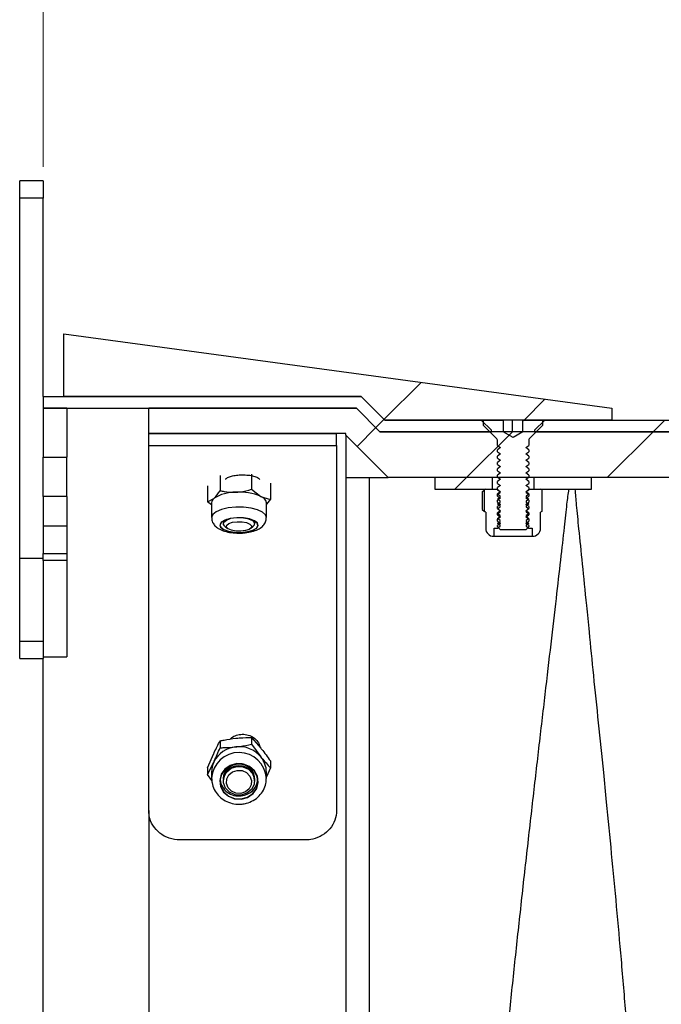
# Model space of a CAD drawing. Units: millimetres. Extents: x 8 to 201, y 4 to 288.
# Drawn here: x 107 to 127, y 207 to 239 of the extents above; entities that cross this region are included whole.
import ezdxf

# ---------------------------------------------------------------- set-up
doc = ezdxf.new("R2010")
doc.units = ezdxf.units.MM
doc.styles.add('SLDTEXTSTYLE1', font='TXT', dxfattribs={"width": 0.75})
doc.dimstyles.new('SLDDIMSTYLE0', dxfattribs={"dimtxt": 2.116667, "dimasz": 2.64, "dimexe": 0, "dimexo": 0.0625, "dimgap": 0.529167, "dimtad": 1, "dimlfac": 4, "dimrnd": 1e-09, "dimzin": 12, "dimdsep": 46, "dimtxsty": 'SLDTEXTSTYLE1', "dimsah": 1, "dimcen": 0.09, "dimadec": 0, "dimazin": 3, "dimtfac": 1, "dimtofl": 0, "dimtmove": 0, "dimatfit": 3, "dimfxl": 0, "dimfrac": 2, "dimtolj": 1, "dimtzin": 12, "dimarcsym": 0})

# ---------------------------------------------------------------- blocks, each defined once
blk = doc.blocks.new('_D_2')
at = {"color": 7, "linetype": 'Continuous', "lineweight": 0}
for p, q in [((107.399, 234.107), (107.399, 243.076)), ((182.399, 227.399), (182.399, 243.076)), ((107.399, 242.076), (182.399, 242.076))]:
    blk.add_line(p, q, dxfattribs=at)
at = {"color": 7, "linetype": 'Continuous', "lineweight": 18}
for points in [[(107.399, 242.076), (110.039, 241.668), (110.039, 242.484)], [(182.399, 242.076), (179.759, 242.484), (179.759, 241.668)]]:
    blk.add_solid(points, dxfattribs=at)
at = {"color": 7, "linetype": 'Continuous', "lineweight": 18, "insert": (141.672, 244.805), "char_height": 2.1167, "attachment_point": 1, "style": 'SLDTEXTSTYLE1'}
blk.add_mtext('300', dxfattribs=at)

msp = doc.modelspace()

# ---------------------------------------------------------------- hatches: boundary and pattern name
at = {"linetype": 'Continuous', "lineweight": 18}
h = msp.add_hatch(dxfattribs=at)
h.set_pattern_fill('ANSI34', angle=3e-322, style=0)
h.paths.add_polyline_path([(118.3045, 226.0244), (125.5545, 226.0244), (125.5545, 226.3994), (108.0545, 228.7744), (108.0545, 226.7744), (117.5545, 226.7744)], flags=0)
h = msp.add_hatch(dxfattribs=at)
h.set_pattern_fill('ANSI34', angle=3e-322, style=0)
h.paths.add_polyline_path([(118.3045, 226.0244), (117.5545, 226.7744), (107.3992, 226.7744), (107.3992, 226.3994), (117.3992, 226.3994), (118.1492, 225.6494), (121.7117, 225.6494), (121.7117, 225.7042), (121.3847, 226.0244)], flags=0)
h = msp.add_hatch(dxfattribs=at)
h.set_pattern_fill('ANSI34', style=0)
h.paths.add_polyline_path([(108.1492, 224.8369), (108.1492, 226.3994), (107.3992, 226.3994), (107.3992, 224.8369)], flags=0)
h = msp.add_hatch(dxfattribs=at)
h.set_pattern_fill('ANSI34', angle=3e-322, style=0)
edge = h.paths.add_edge_path(flags=0)
edge.add_line((110.7664, 191.0244), (117.3992, 191.0244))
edge.add_line((117.3992, 191.0244), (118.1361, 191.7614))
edge.add_line((118.1361, 191.7614), (120.9864, 191.7614))
edge.add_spline(control_points=[(120.9864, 191.7614), (121.7478, 191.7614), (122.5125, 191.8328), (123.2607, 191.9738), (124.6117, 192.2283), (125.9374, 192.7196), (127.1279, 193.407)], knot_values=[0, 0, 0, 0, 0.0091366, 0.0091366, 0.0091366, 0.0257987, 0.0257987, 0.0257987, 0.0257987], weights=[1, 1, 1, 1, 1, 1, 1], degree=3, periodic=0)
edge.add_line((127.1279, 193.407), (178.4808, 223.0556))
edge.add_spline(control_points=[(178.4808, 223.0556), (178.5856, 223.1162), (178.6825, 223.1932), (178.7651, 223.2818), (178.8588, 223.3824), (178.9365, 223.5005), (178.9917, 223.6264), (179.0468, 223.7523), (179.081, 223.8895), (179.0914, 224.0266), (179.1018, 224.1637), (179.0886, 224.3045), (179.0531, 224.4372)], knot_values=[0, 0, 0, 0, 0.0014533, 0.0014533, 0.0014533, 0.0031084, 0.0031084, 0.0031084, 0.0047634, 0.0047634, 0.0047634, 0.0064185, 0.0064185, 0.0064185, 0.0064185], weights=[1, 1, 1, 1, 1, 1, 1, 1, 1, 1, 1, 1, 1], degree=3, periodic=0)
edge.add_line((179.0531, 224.4372), (178.9687, 224.7521))
edge.add_spline(control_points=[(178.9687, 224.7521), (178.9374, 224.869), (178.888, 224.9826), (178.8238, 225.0852), (178.7509, 225.2018), (178.6569, 225.3074), (178.5496, 225.3933), (178.4422, 225.4792), (178.3186, 225.5477), (178.1888, 225.5932), (178.0591, 225.6387), (177.9197, 225.6625), (177.7823, 225.6625)], knot_values=[0, 0, 0, 0, 0.0014533, 0.0014533, 0.0014533, 0.0031084, 0.0031084, 0.0031084, 0.0047634, 0.0047634, 0.0047634, 0.0064185, 0.0064185, 0.0064185, 0.0064185], weights=[1, 1, 1, 1, 1, 1, 1, 1, 1, 1, 1, 1, 1], degree=3, periodic=0)
edge.add_line((177.7823, 225.6625), (124.3307, 225.6625))
edge.add_spline(control_points=[(124.3307, 225.6625), (124.3168, 225.6624), (124.3028, 225.6624), (124.2889, 225.6624), (124.2749, 225.6624), (124.261, 225.6624), (124.2471, 225.6624), (124.234, 225.6624), (124.2209, 225.6624), (124.2079, 225.6625)], knot_values=[0, 0, 0, 0, 0.0001673, 0.0001673, 0.0001673, 0.0003345, 0.0003345, 0.0003345, 0.0004913, 0.0004913, 0.0004913, 0.0004913], weights=[1, 1, 1, 1, 1, 1, 1, 1, 1, 1], degree=3, periodic=0)
edge.add_line((124.2079, 225.6625), (118.1361, 225.6625))
edge.add_line((118.1361, 225.6625), (117.3992, 226.3994))
edge.add_line((117.3992, 226.3994), (110.7664, 226.3994))
edge.add_line((110.7664, 226.3994), (110.7664, 225.5888))
edge.add_line((110.7664, 225.5888), (117.0634, 225.5888))
edge.add_line((117.0634, 225.5888), (117.0634, 225.5364))
edge.add_line((117.0634, 225.5364), (118.4112, 224.1885))
edge.add_line((118.4112, 224.1885), (177.5938, 224.1885))
edge.add_line((177.5938, 224.1885), (177.6119, 224.1208))
edge.add_spline(control_points=[(177.6119, 224.1208), (177.6332, 224.0411), (177.6411, 223.9567), (177.6349, 223.8744), (177.6287, 223.7922), (177.6082, 223.7098), (177.5751, 223.6343), (177.542, 223.5587), (177.4954, 223.4879), (177.4391, 223.4275), (177.3896, 223.3744), (177.3314, 223.3281), (177.2685, 223.2918)], knot_values=[0, 0, 0, 0, 0.0009898, 0.0009898, 0.0009898, 0.0019797, 0.0019797, 0.0019797, 0.0029695, 0.0029695, 0.0029695, 0.0038387, 0.0038387, 0.0038387, 0.0038387], weights=[1, 1, 1, 1, 1, 1, 1, 1, 1, 1, 1, 1, 1], degree=3, periodic=0)
edge.add_spline(control_points=[(177.2685, 223.2918), (177.0557, 223.1689), (176.843, 223.0461), (176.6302, 222.9232), (175.3511, 222.1848), (174.0719, 221.4463), (172.7928, 220.7078), (170.2346, 219.2308), (167.6764, 217.7538), (165.1181, 216.2768), (162.5599, 214.7998), (160.0017, 213.3228), (157.4435, 211.8458), (151.8483, 208.6154), (146.2531, 205.385), (140.6579, 202.1546), (136.0128, 199.4728), (131.3677, 196.7909), (126.7226, 194.1091)], knot_values=[0.0014826, 0.0014826, 0.0014826, 0.0014826, 0.004431, 0.004431, 0.004431, 0.0221549, 0.0221549, 0.0221549, 0.0576027, 0.0576027, 0.0576027, 0.0930506, 0.0930506, 0.0930506, 0.1705798, 0.1705798, 0.1705798, 0.2349442, 0.2349442, 0.2349442, 0.2349442], weights=[1, 1, 1, 1, 1, 1, 1, 1, 1, 1, 1, 1, 1, 1, 1, 1, 1, 1, 1], degree=3, periodic=0)
edge.add_spline(control_points=[(126.7226, 194.1091), (126.7171, 194.1059), (126.7116, 194.1028), (126.7062, 194.0996), (126.6842, 194.087), (126.6623, 194.0745), (126.6403, 194.062), (126.5523, 194.0122), (126.4636, 193.9635), (126.3743, 193.916), (126.0166, 193.7257), (125.6483, 193.5542), (125.2725, 193.4028), (124.0815, 192.9231), (122.7912, 192.6424), (121.5085, 192.584), (121.3346, 192.5761), (121.1605, 192.5721), (120.9864, 192.5721)], knot_values=[0, 0, 0, 0, 0.0000759, 0.0000759, 0.0000759, 0.0003793, 0.0003793, 0.0003793, 0.0015932, 0.0015932, 0.0015932, 0.0064616, 0.0064616, 0.0064616, 0.0220918, 0.0220918, 0.0220918, 0.0241811, 0.0241811, 0.0241811, 0.0241811], weights=[1, 1, 1, 1, 1, 1, 1, 1, 1, 1, 1, 1, 1, 1, 1, 1, 1, 1, 1], degree=3, periodic=0)
edge.add_line((120.9864, 192.5721), (117.8004, 192.5721))
edge.add_line((117.8004, 192.5721), (117.0634, 191.8351))
edge.add_line((117.0634, 191.8351), (115.4339, 191.8351))
edge.add_line((115.4339, 191.8351), (115.4339, 191.786))
edge.add_line((115.4339, 191.786), (112.486, 191.786))
edge.add_line((112.486, 191.786), (112.486, 191.8351))
edge.add_line((112.486, 191.8351), (110.7664, 191.8351))
edge.add_line((110.7664, 191.8351), (110.7664, 191.0244))
h = msp.add_hatch(dxfattribs=at)
h.set_pattern_fill('ANSI31', style=0)
edge = h.paths.add_edge_path(flags=0)
edge.add_line((122.7146, 226.0244), (122.7146, 225.6494))
edge.add_line((122.7146, 225.6494), (122.7142, 225.6494))
edge.add_line((122.7142, 225.6494), (122.3992, 225.4676))
edge.add_line((122.3992, 225.4676), (122.0842, 225.6494))
edge.add_line((122.0842, 225.6494), (122.0838, 225.6494))
edge.add_line((122.0838, 225.6494), (122.0838, 226.0244))
edge.add_line((122.0838, 226.0244), (121.4579, 226.0244))
edge.add_line((121.4579, 226.0244), (121.4579, 225.8457))
edge.add_line((121.4579, 225.8457), (121.8845, 225.4191))
edge.add_arc((121.8492, 225.3837), 0.05, 0, 45, ccw=False)
edge.add_line((121.8992, 225.3837), (121.8992, 225.2102))
edge.add_line((121.8992, 225.2102), (121.9967, 225.1419))
edge.add_line((121.9967, 225.1419), (121.8992, 225.0737))
edge.add_line((121.8992, 225.0737), (121.8992, 225.0089))
edge.add_line((121.8992, 225.0089), (121.9967, 224.9406))
edge.add_line((121.9967, 224.9406), (121.8992, 224.8723))
edge.add_line((121.8992, 224.8723), (121.8992, 224.8075))
edge.add_line((121.8992, 224.8075), (121.9967, 224.7392))
edge.add_line((121.9967, 224.7392), (121.8992, 224.671))
edge.add_line((121.8992, 224.671), (121.8992, 224.6062))
edge.add_line((121.8992, 224.6062), (121.9967, 224.5379))
edge.add_line((121.9967, 224.5379), (121.8992, 224.4696))
edge.add_line((121.8992, 224.4696), (121.8992, 224.4048))
edge.add_line((121.8992, 224.4048), (121.9967, 224.3365))
edge.add_line((121.9967, 224.3365), (121.8992, 224.2683))
edge.add_line((121.8992, 224.2683), (121.8992, 224.2035))
edge.add_line((121.8992, 224.2035), (121.9967, 224.1352))
edge.add_line((121.9967, 224.1352), (121.8992, 224.0669))
edge.add_line((121.8992, 224.0669), (121.8992, 224.0021))
edge.add_line((121.8992, 224.0021), (121.9967, 223.9339))
edge.add_line((121.9967, 223.9339), (121.8992, 223.8656))
edge.add_line((121.8992, 223.8656), (121.8992, 223.8008))
edge.add_line((121.8992, 223.8008), (121.9967, 223.7325))
edge.add_line((121.9967, 223.7325), (121.8992, 223.6642))
edge.add_line((121.8992, 223.6642), (121.8992, 223.5994))
edge.add_line((121.8992, 223.5994), (121.9967, 223.5312))
edge.add_line((121.9967, 223.5312), (121.8992, 223.4629))
edge.add_line((121.8992, 223.4629), (121.8992, 223.3981))
edge.add_line((121.8992, 223.3981), (121.9967, 223.3298))
edge.add_line((121.9967, 223.3298), (121.8992, 223.2615))
edge.add_line((121.8992, 223.2615), (121.8992, 223.1967))
edge.add_line((121.8992, 223.1967), (121.9967, 223.1285))
edge.add_line((121.9967, 223.1285), (121.8992, 223.0602))
edge.add_line((121.8992, 223.0602), (121.8992, 222.9954))
edge.add_line((121.8992, 222.9954), (121.9967, 222.9271))
edge.add_line((121.9967, 222.9271), (121.8992, 222.8589))
edge.add_line((121.8992, 222.8589), (121.8992, 222.794))
edge.add_line((121.8992, 222.794), (121.9967, 222.7258))
edge.add_line((121.9967, 222.7258), (121.8992, 222.6575))
edge.add_line((121.8992, 222.6575), (121.8992, 222.6219))
edge.add_line((121.8992, 222.6219), (121.9967, 222.5244))
edge.add_line((121.9967, 222.5244), (122.8017, 222.5244))
edge.add_line((122.8017, 222.5244), (122.8992, 222.6219))
edge.add_line((122.8992, 222.6219), (122.8992, 222.6575))
edge.add_line((122.8992, 222.6575), (122.8017, 222.7258))
edge.add_line((122.8017, 222.7258), (122.8992, 222.794))
edge.add_line((122.8992, 222.794), (122.8992, 222.8589))
edge.add_line((122.8992, 222.8589), (122.8017, 222.9271))
edge.add_line((122.8017, 222.9271), (122.8992, 222.9954))
edge.add_line((122.8992, 222.9954), (122.8992, 223.0602))
edge.add_line((122.8992, 223.0602), (122.8017, 223.1285))
edge.add_line((122.8017, 223.1285), (122.8992, 223.1967))
edge.add_line((122.8992, 223.1967), (122.8992, 223.2615))
edge.add_line((122.8992, 223.2615), (122.8017, 223.3298))
edge.add_line((122.8017, 223.3298), (122.8992, 223.3981))
edge.add_line((122.8992, 223.3981), (122.8992, 223.4629))
edge.add_line((122.8992, 223.4629), (122.8017, 223.5312))
edge.add_line((122.8017, 223.5312), (122.8992, 223.5994))
edge.add_line((122.8992, 223.5994), (122.8992, 223.6642))
edge.add_line((122.8992, 223.6642), (122.8017, 223.7325))
edge.add_line((122.8017, 223.7325), (122.8992, 223.8008))
edge.add_line((122.8992, 223.8008), (122.8992, 223.8656))
edge.add_line((122.8992, 223.8656), (122.8017, 223.9339))
edge.add_line((122.8017, 223.9339), (122.8992, 224.0021))
edge.add_line((122.8992, 224.0021), (122.8992, 224.0669))
edge.add_line((122.8992, 224.0669), (122.8017, 224.1352))
edge.add_line((122.8017, 224.1352), (122.8992, 224.2035))
edge.add_line((122.8992, 224.2035), (122.8992, 224.2683))
edge.add_line((122.8992, 224.2683), (122.8017, 224.3365))
edge.add_line((122.8017, 224.3365), (122.8992, 224.4048))
edge.add_line((122.8992, 224.4048), (122.8992, 224.4696))
edge.add_line((122.8992, 224.4696), (122.8017, 224.5379))
edge.add_line((122.8017, 224.5379), (122.8992, 224.6062))
edge.add_line((122.8992, 224.6062), (122.8992, 224.671))
edge.add_line((122.8992, 224.671), (122.8017, 224.7392))
edge.add_line((122.8017, 224.7392), (122.8992, 224.8075))
edge.add_line((122.8992, 224.8075), (122.8992, 224.8723))
edge.add_line((122.8992, 224.8723), (122.8017, 224.9406))
edge.add_line((122.8017, 224.9406), (122.8992, 225.0089))
edge.add_line((122.8992, 225.0089), (122.8992, 225.0737))
edge.add_line((122.8992, 225.0737), (122.8017, 225.1419))
edge.add_line((122.8017, 225.1419), (122.8992, 225.2102))
edge.add_line((122.8992, 225.2102), (122.8992, 225.3837))
edge.add_arc((122.9492, 225.3837), 0.05, 135, 180, ccw=False)
edge.add_line((122.9138, 225.4191), (123.3404, 225.8457))
edge.add_line((123.3404, 225.8457), (123.3404, 226.0244))
edge.add_line((123.3404, 226.0244), (122.7146, 226.0244))
h = msp.add_hatch(dxfattribs=at)
h.set_pattern_fill('ANSI34', angle=3e-322, style=0)
h.paths.add_polyline_path([(123.4137, 226.0244), (123.0867, 225.7042), (123.0867, 225.6494), (140.4617, 225.6494), (140.4617, 225.7042), (140.1347, 226.0244)], flags=0)
h = msp.add_hatch(dxfattribs=at)
h.set_pattern_fill('ANSI34', angle=3e-322, style=0)
h.paths.add_polyline_path([(110.7664, 225.5888), (110.7664, 225.2138), (116.7664, 225.2138), (116.7664, 225.5888)], flags=0)
h = msp.add_hatch(dxfattribs=at)
h.set_pattern_fill('ANSI31', style=0)
h.paths.add_polyline_path([(119.8992, 223.8135), (121.7367, 223.8135), (121.7367, 224.1885), (119.8992, 224.1885)], flags=0)
h = msp.add_hatch(dxfattribs=at)
h.set_pattern_fill('ANSI31', style=0)
h.paths.add_polyline_path([(124.8992, 224.1885), (123.0617, 224.1885), (123.0617, 223.8135), (124.8992, 223.8135)], flags=0)
h = msp.add_hatch(dxfattribs=at)
h.set_pattern_fill('ANSI31', style=0)
edge = h.paths.add_edge_path(flags=0)
edge.add_line((121.8992, 222.5718), (121.9867, 222.6331))
edge.add_line((121.9867, 222.6331), (121.9867, 222.665))
edge.add_line((121.9867, 222.665), (121.8992, 222.7262))
edge.add_line((121.8992, 222.7262), (121.9867, 222.7875))
edge.add_line((121.9867, 222.7875), (121.9867, 222.8194))
edge.add_line((121.9867, 222.8194), (121.8992, 222.8807))
edge.add_line((121.8992, 222.8807), (121.9867, 222.9419))
edge.add_line((121.9867, 222.9419), (121.9867, 222.9738))
edge.add_line((121.9867, 222.9738), (121.8992, 223.0351))
edge.add_line((121.8992, 223.0351), (121.9867, 223.0963))
edge.add_line((121.9867, 223.0963), (121.9867, 223.1282))
edge.add_line((121.9867, 223.1282), (121.8992, 223.1895))
edge.add_line((121.8992, 223.1895), (121.9867, 223.2508))
edge.add_line((121.9867, 223.2508), (121.9867, 223.2826))
edge.add_line((121.9867, 223.2826), (121.8992, 223.3439))
edge.add_line((121.8992, 223.3439), (121.9867, 223.4052))
edge.add_line((121.9867, 223.4052), (121.9867, 223.437))
edge.add_line((121.9867, 223.437), (121.8992, 223.4983))
edge.add_line((121.8992, 223.4983), (121.9867, 223.5596))
edge.add_line((121.9867, 223.5596), (121.9867, 223.5915))
edge.add_line((121.9867, 223.5915), (121.8992, 223.6527))
edge.add_line((121.8992, 223.6527), (121.9867, 223.714))
edge.add_line((121.9867, 223.714), (121.9867, 223.7459))
edge.add_line((121.9867, 223.7459), (121.8992, 223.8071))
edge.add_line((121.8992, 223.8071), (121.8992, 223.8135))
edge.add_line((121.8992, 223.8135), (121.5242, 223.8135))
edge.add_line((121.5242, 223.8135), (121.4866, 223.7918))
edge.add_line((121.4866, 223.7918), (121.4866, 223.1102))
edge.add_line((121.4866, 223.1102), (121.5242, 223.0885))
edge.add_line((121.5242, 223.0885), (121.5242, 222.5718))
edge.add_arc((121.7825, 222.5718), 0.2583, 180, 270)
edge.add_line((121.7825, 222.3135), (121.792, 222.3135))
edge.add_line((121.792, 222.3135), (121.792, 222.5718))
edge.add_line((121.792, 222.5718), (121.8992, 222.5718))
h = msp.add_hatch(dxfattribs=at)
h.set_pattern_fill('ANSI31', style=0)
edge = h.paths.add_edge_path(flags=0)
edge.add_line((122.8992, 222.7262), (122.8117, 222.665))
edge.add_line((122.8117, 222.665), (122.8117, 222.6331))
edge.add_line((122.8117, 222.6331), (122.8992, 222.5718))
edge.add_line((122.8992, 222.5718), (123.0063, 222.5718))
edge.add_line((123.0063, 222.5718), (123.0063, 222.3135))
edge.add_line((123.0063, 222.3135), (123.0158, 222.3135))
edge.add_arc((123.0158, 222.5718), 0.2583, 270, 360)
edge.add_line((123.2742, 222.5718), (123.2742, 223.0885))
edge.add_line((123.2742, 223.0885), (123.3118, 223.1102))
edge.add_line((123.3118, 223.1102), (123.3118, 223.7918))
edge.add_line((123.3118, 223.7918), (123.2742, 223.8135))
edge.add_line((123.2742, 223.8135), (122.8992, 223.8135))
edge.add_line((122.8992, 223.8135), (122.8992, 223.8071))
edge.add_line((122.8992, 223.8071), (122.8117, 223.7459))
edge.add_line((122.8117, 223.7459), (122.8117, 223.714))
edge.add_line((122.8117, 223.714), (122.8992, 223.6527))
edge.add_line((122.8992, 223.6527), (122.8117, 223.5915))
edge.add_line((122.8117, 223.5915), (122.8117, 223.5596))
edge.add_line((122.8117, 223.5596), (122.8992, 223.4983))
edge.add_line((122.8992, 223.4983), (122.8117, 223.437))
edge.add_line((122.8117, 223.437), (122.8117, 223.4052))
edge.add_line((122.8117, 223.4052), (122.8992, 223.3439))
edge.add_line((122.8992, 223.3439), (122.8117, 223.2826))
edge.add_line((122.8117, 223.2826), (122.8117, 223.2508))
edge.add_line((122.8117, 223.2508), (122.8992, 223.1895))
edge.add_line((122.8992, 223.1895), (122.8117, 223.1282))
edge.add_line((122.8117, 223.1282), (122.8117, 223.0963))
edge.add_line((122.8117, 223.0963), (122.8992, 223.0351))
edge.add_line((122.8992, 223.0351), (122.8117, 222.9738))
edge.add_line((122.8117, 222.9738), (122.8117, 222.9419))
edge.add_line((122.8117, 222.9419), (122.8992, 222.8807))
edge.add_line((122.8992, 222.8807), (122.8117, 222.8194))
edge.add_line((122.8117, 222.8194), (122.8117, 222.7875))
edge.add_line((122.8117, 222.7875), (122.8992, 222.7262))
h = msp.add_hatch(dxfattribs=at)
h.set_pattern_fill('ANSI34', style=0)
h.paths.add_polyline_path([(107.3992, 223.5869), (107.3992, 222.6494), (108.1492, 222.6494), (108.1492, 223.5869)], flags=0)

# ---------------------------------------------------------------- linework, layer by layer
at = {"color": 7, "linetype": 'Continuous', "lineweight": 25}
for p, q in [((107.3992, 233.6563), (106.6492, 233.6563)), ((106.6492, 233.1071), (106.6492, 233.6563)), ((107.3992, 233.6563), (107.3992, 233.1071)), ((107.3992, 233.1071), (106.6492, 233.1071)), ((106.6492, 221.6166), (106.6492, 233.1071)), ((107.3992, 226.7744), (107.3992, 233.1071)), ((108.0545, 228.7744), (125.5545, 226.3994)), ((108.0545, 226.7744), (108.0545, 228.7744)), ((107.3992, 226.7744), (107.3992, 226.3994)), ((107.3992, 226.7744), (117.5545, 226.7744)), ((117.5545, 226.7744), (108.0545, 226.7744)), ((118.3045, 226.0244), (117.5545, 226.7744)), ((107.3992, 226.3994), (107.3992, 224.8369)), ((108.1492, 226.3994), (107.3992, 226.3994)), ((107.3992, 226.3994), (117.3992, 226.3994)), ((108.1492, 226.3994), (108.1492, 224.8369)), ((110.7664, 225.5888), (110.7664, 226.3994)), ((117.3992, 226.3994), (110.7664, 226.3994)), ((118.1361, 225.6625), (117.3992, 226.3994)), ((117.3992, 226.3994), (118.1492, 225.6494)), ((125.5545, 226.3994), (125.5545, 226.0244)), ((125.5545, 226.0244), (118.3045, 226.0244)), ((118.3045, 226.0244), (121.3847, 226.0244)), ((121.3847, 226.0244), (121.7117, 225.7042)), ((121.4579, 225.8457), (121.4579, 226.0244)), ((121.4579, 226.0244), (122.0838, 226.0244)), ((122.0838, 226.0244), (122.0838, 225.6494)), ((122.3807, 225.6625), (122.3807, 226.0206)), ((122.7045, 225.6625), (122.7045, 226.0233)), ((122.7146, 226.0244), (123.3404, 226.0244)), ((122.7146, 225.6494), (122.7146, 226.0244)), ((123.0867, 225.7042), (123.4137, 226.0244)), ((123.3404, 226.0244), (123.3404, 225.8457)), ((123.4137, 226.0244), (140.1347, 226.0244)), ((110.7664, 225.5888), (116.7664, 225.5888)), ((110.7664, 225.2138), (110.7664, 225.5888)), ((117.0634, 225.5888), (110.7664, 225.5888)), ((116.7664, 225.2138), (116.7664, 225.5888)), ((117.0634, 225.5364), (117.0634, 225.5888)), ((118.1361, 225.6625), (124.2079, 225.6625)), ((118.1492, 225.6494), (121.7117, 225.6494)), ((121.8845, 225.4191), (121.4579, 225.8457)), ((121.7117, 225.6494), (121.7117, 225.7042)), ((122.0842, 225.6494), (122.0838, 225.6494)), ((122.3992, 225.4676), (122.0842, 225.6494)), ((122.7142, 225.6494), (122.3992, 225.4676)), ((122.7146, 225.6494), (122.7142, 225.6494)), ((123.3404, 225.8457), (122.9138, 225.4191)), ((123.0867, 225.7042), (123.0867, 225.6494)), ((123.0867, 225.6494), (140.4617, 225.6494)), ((124.3307, 225.6625), (177.7823, 225.6625)), ((117.0634, 225.5364), (118.4112, 224.1885)), ((117.0634, 225.5364), (117.0634, 224.1885)), ((121.8992, 225.2102), (121.8992, 225.3837)), ((122.8992, 225.3837), (122.8992, 225.2102)), ((110.7664, 213.5642), (110.7664, 225.2138)), ((110.7664, 225.2138), (116.7664, 225.2138)), ((116.7664, 225.2138), (116.7664, 213.5642)), ((121.8992, 225.2102), (121.9967, 225.1419)), ((121.9967, 225.1419), (121.8992, 225.0737)), ((121.8992, 225.0089), (121.8992, 225.0737)), ((121.8992, 225.0089), (121.9967, 224.9406)), ((121.9967, 224.9406), (121.8992, 224.8723)), ((122.8017, 225.1419), (122.8992, 225.2102)), ((122.8992, 225.0737), (122.8017, 225.1419)), ((122.8017, 224.9406), (122.8992, 225.0089)), ((122.8992, 224.8723), (122.8017, 224.9406)), ((122.8992, 225.0737), (122.8992, 225.0089)), ((107.3992, 224.8369), (108.1492, 224.8369)), ((107.3992, 223.5869), (107.3992, 224.8369)), ((108.1492, 223.5869), (108.1492, 224.8369)), ((121.8992, 224.8075), (121.8992, 224.8723)), ((121.8992, 224.8075), (121.9967, 224.7392)), ((121.9967, 224.7392), (121.8992, 224.671)), ((121.8992, 224.6062), (121.8992, 224.671)), ((122.8017, 224.7392), (122.8992, 224.8075)), ((122.8992, 224.671), (122.8017, 224.7392)), ((122.8992, 224.8723), (122.8992, 224.8075)), ((122.8992, 224.671), (122.8992, 224.6062)), ((121.8992, 224.6062), (121.9967, 224.5379)), ((121.9967, 224.5379), (121.8992, 224.4696)), ((121.8992, 224.4048), (121.8992, 224.4696)), ((121.8992, 224.4048), (121.9967, 224.3365)), ((121.9967, 224.3365), (121.8992, 224.2683)), ((122.8017, 224.5379), (122.8992, 224.6062)), ((122.8992, 224.4696), (122.8017, 224.5379)), ((122.8017, 224.3365), (122.8992, 224.4048)), ((122.8992, 224.2683), (122.8017, 224.3365)), ((122.8992, 224.4696), (122.8992, 224.4048)), ((113.0461, 224.2587), (113.0461, 223.7689)), ((114.0496, 224.2974), (114.0496, 223.8137)), ((114.6527, 224.0137), (114.6527, 223.5035)), ((117.0634, 224.1885), (117.0634, 191.8351)), ((117.8004, 224.1885), (117.8004, 192.5721)), ((177.5938, 224.1885), (118.4112, 224.1885)), ((119.8992, 224.1885), (119.8992, 223.8135)), ((121.7367, 224.1885), (119.8992, 224.1885)), ((121.7367, 223.8135), (121.7367, 224.1885)), ((121.8992, 224.2035), (121.8992, 224.2683)), ((121.8992, 224.2035), (121.9967, 224.1352)), ((121.9967, 224.1352), (121.8992, 224.0669)), ((121.8992, 224.0021), (121.8992, 224.0669)), ((121.8992, 224.0021), (121.9967, 223.9339)), ((122.8017, 224.1352), (122.8992, 224.2035)), ((122.8992, 224.0669), (122.8017, 224.1352)), ((122.8017, 223.9339), (122.8992, 224.0021)), ((122.8992, 224.2683), (122.8992, 224.2035)), ((122.8992, 224.0669), (122.8992, 224.0021)), ((123.0617, 224.1885), (123.0617, 223.8135)), ((124.8992, 224.1885), (123.0617, 224.1885)), ((124.8992, 223.8135), (124.8992, 224.1885)), ((112.6456, 223.925), (112.6456, 223.4139)), ((114.0496, 223.8137), (114.3512, 223.5864)), ((119.8992, 223.8135), (121.7367, 223.8135)), ((121.4167, 223.7353), (121.4866, 223.7918)), ((121.4167, 223.7353), (121.4167, 223.1666)), ((121.5242, 223.8135), (121.4866, 223.7918)), ((121.4866, 223.1102), (121.4866, 223.7918)), ((121.5242, 223.8135), (121.8992, 223.8135)), ((121.9967, 223.9339), (121.8992, 223.8656)), ((121.8992, 223.8008), (121.8992, 223.8656)), ((121.8992, 223.8135), (121.8992, 223.8071)), ((121.8992, 223.8071), (121.9867, 223.7459)), ((121.8992, 223.8008), (121.9967, 223.7325)), ((121.9967, 223.7325), (121.8992, 223.6642)), ((121.8992, 223.6527), (121.9867, 223.714)), ((121.9867, 223.714), (121.9867, 223.7459)), ((122.8992, 223.8656), (122.8017, 223.9339)), ((122.8017, 223.7325), (122.8992, 223.8008)), ((122.8992, 223.6642), (122.8017, 223.7325)), ((122.8117, 223.7459), (122.8992, 223.8071)), ((122.8117, 223.7459), (122.8117, 223.714)), ((122.8117, 223.714), (122.8992, 223.6527)), ((122.8992, 223.8656), (122.8992, 223.8008)), ((122.8992, 223.8071), (122.8992, 223.8135)), ((122.8992, 223.8135), (123.2742, 223.8135)), ((123.0617, 223.8135), (124.8992, 223.8135)), ((123.3118, 223.7918), (123.2742, 223.8135)), ((123.3118, 223.7918), (123.3118, 223.1102)), ((108.1492, 223.5869), (107.3992, 223.5869)), ((107.3992, 223.5869), (107.3992, 222.6494)), ((108.1492, 223.5869), (108.1492, 222.6494)), ((112.6456, 223.4139), (112.8458, 223.5192)), ((112.7742, 223.3148), (112.6456, 223.4139)), ((112.7742, 223.3865), (112.7742, 222.9092)), ((114.6527, 223.5035), (114.5242, 223.3431)), ((114.5242, 222.9092), (114.5242, 223.3865)), ((121.8992, 223.5994), (121.8992, 223.6642)), ((121.9867, 223.5915), (121.8992, 223.6527)), ((121.8992, 223.5994), (121.9967, 223.5312)), ((121.8992, 223.4983), (121.9867, 223.5596)), ((121.9967, 223.5312), (121.8992, 223.4629)), ((121.9498, 223.4983), (121.8992, 223.4983)), ((121.9867, 223.437), (121.8992, 223.4983)), ((121.8992, 223.3981), (121.8992, 223.4629)), ((121.8992, 223.3439), (121.9867, 223.4052)), ((121.8992, 223.3981), (121.9967, 223.3298)), ((121.9867, 223.5596), (121.9867, 223.5915)), ((121.9867, 223.4052), (121.9867, 223.437)), ((122.8017, 223.5312), (122.8992, 223.5994)), ((122.8992, 223.4629), (122.8017, 223.5312)), ((122.8017, 223.3298), (122.8992, 223.3981)), ((122.8992, 223.6527), (122.8117, 223.5915)), ((122.8117, 223.5915), (122.8117, 223.5596)), ((122.8117, 223.5596), (122.8992, 223.4983)), ((122.8992, 223.4983), (122.8117, 223.437)), ((122.8117, 223.437), (122.8117, 223.4052)), ((122.8117, 223.4052), (122.8992, 223.3439)), ((122.8992, 223.4983), (122.8486, 223.4983)), ((122.8992, 223.6642), (122.8992, 223.5994)), ((122.8992, 223.4629), (122.8992, 223.3981)), ((121.4167, 223.1666), (121.4866, 223.1102)), ((121.5242, 223.0885), (121.4866, 223.1102)), ((121.5242, 223.0885), (121.5242, 222.5718)), ((121.9867, 223.2826), (121.8992, 223.3439)), ((121.9766, 223.3439), (121.8992, 223.3439)), ((121.9967, 223.3298), (121.8992, 223.2615)), ((121.8992, 223.1967), (121.8992, 223.2615)), ((121.8992, 223.1895), (121.9867, 223.2508)), ((121.8992, 223.1967), (121.9967, 223.1285)), ((121.9867, 223.1282), (121.8992, 223.1895)), ((121.9095, 223.1895), (121.8992, 223.1895)), ((121.9967, 223.1285), (121.8992, 223.0602)), ((121.8992, 223.0351), (121.9867, 223.0963)), ((121.8992, 222.9954), (121.8992, 223.0602)), ((121.9867, 223.2508), (121.9867, 223.2826)), ((121.9963, 223.1282), (121.9867, 223.1282)), ((121.9867, 223.0963), (121.9867, 223.1282)), ((122.8992, 223.2615), (122.8017, 223.3298)), ((122.8017, 223.1285), (122.8992, 223.1967)), ((122.8992, 223.0602), (122.8017, 223.1285)), ((122.8117, 223.1282), (122.802, 223.1282)), ((122.8992, 223.3439), (122.8117, 223.2826)), ((122.8117, 223.2826), (122.8117, 223.2508)), ((122.8117, 223.2508), (122.8992, 223.1895)), ((122.8992, 223.1895), (122.8117, 223.1282)), ((122.8117, 223.1282), (122.8117, 223.0963)), ((122.8117, 223.0963), (122.8992, 223.0351)), ((122.8992, 223.3439), (122.8218, 223.3439)), ((122.8992, 223.1895), (122.8888, 223.1895)), ((122.8992, 223.2615), (122.8992, 223.1967)), ((122.8992, 223.0602), (122.8992, 222.9954)), ((123.3118, 223.1102), (123.2742, 223.0885)), ((123.2742, 222.5718), (123.2742, 223.0885)), ((113.1282, 222.7898), (113.1618, 222.7706)), ((113.1771, 222.7909), (113.1628, 222.8096)), ((113.2626, 222.8496), (113.246, 222.841)), ((114.0523, 222.841), (114.0357, 222.8496)), ((114.1365, 222.7706), (114.1701, 222.7898)), ((121.9867, 222.9738), (121.8992, 223.0351)), ((121.8992, 222.9954), (121.9967, 222.9271)), ((121.8992, 222.8807), (121.9867, 222.9419)), ((121.9967, 222.9271), (121.8992, 222.8589)), ((121.9867, 222.8194), (121.8992, 222.8807)), ((121.9303, 222.8807), (121.8992, 222.8807)), ((121.8992, 222.794), (121.8992, 222.8589)), ((121.8992, 222.794), (121.9967, 222.7258)), ((121.8992, 222.7262), (121.9867, 222.7875)), ((121.9867, 222.9419), (121.9867, 222.9738)), ((121.9867, 222.7875), (121.9867, 222.8194)), ((122.8017, 222.9271), (122.8992, 222.9954)), ((122.8992, 222.8589), (122.8017, 222.9271)), ((122.8017, 222.7258), (122.8992, 222.794)), ((122.8992, 223.0351), (122.8117, 222.9738)), ((122.8117, 222.9738), (122.8117, 222.9419)), ((122.8117, 222.9419), (122.8992, 222.8807)), ((122.8992, 222.8807), (122.8117, 222.8194)), ((122.8117, 222.8194), (122.8117, 222.7875)), ((122.8117, 222.7875), (122.8992, 222.7262)), ((122.8992, 222.8807), (122.868, 222.8807)), ((122.8992, 222.8589), (122.8992, 222.794)), ((107.3992, 222.6494), (108.1492, 222.6494)), ((107.3992, 222.6494), (107.3992, 221.7671)), ((108.1492, 222.6494), (108.1492, 221.7671)), ((113.1492, 222.7278), (113.1492, 222.7179)), ((113.1941, 222.6387), (113.2828, 222.5641)), ((114.0155, 222.5641), (114.1043, 222.6387)), ((114.1492, 222.7179), (114.1492, 222.7278)), ((121.792, 222.3135), (121.792, 222.5718)), ((121.792, 222.5718), (121.8992, 222.5718)), ((121.996, 222.7262), (121.8992, 222.7262)), ((121.9867, 222.665), (121.8992, 222.7262)), ((121.9967, 222.7258), (121.8992, 222.6575)), ((121.8992, 222.6219), (121.8992, 222.6575)), ((121.8992, 222.5718), (121.9867, 222.6331)), ((121.8992, 222.6219), (121.9967, 222.5244)), ((121.9493, 222.5718), (121.8992, 222.5718)), ((121.9867, 222.6331), (121.9867, 222.665)), ((122.8017, 222.5244), (121.9967, 222.5244)), ((122.8992, 222.6575), (122.8017, 222.7258)), ((122.8017, 222.5244), (122.8992, 222.6219)), ((122.8992, 222.7262), (122.8023, 222.7262)), ((122.8992, 222.7262), (122.8117, 222.665)), ((122.8117, 222.665), (122.8117, 222.6331)), ((122.8117, 222.6331), (122.8992, 222.5718)), ((122.8992, 222.5718), (122.8491, 222.5718)), ((122.8992, 222.6575), (122.8992, 222.6219)), ((122.8992, 222.5718), (123.0063, 222.5718)), ((123.0063, 222.5718), (123.0063, 222.3135)), ((121.7825, 222.3135), (121.792, 222.3135)), ((121.792, 222.3135), (123.0063, 222.3135)), ((123.0063, 222.3135), (123.0158, 222.3135)), ((106.6492, 221.6166), (107.3992, 221.6166)), ((106.6492, 218.965), (106.6492, 221.6166)), ((107.3992, 221.7671), (108.1492, 221.7671)), ((107.3992, 221.5373), (107.3992, 221.7671)), ((108.1492, 221.5373), (107.3992, 221.5373)), ((107.3992, 221.5373), (107.3992, 220.8334)), ((108.1492, 221.7671), (108.1492, 221.5373)), ((108.1492, 221.5373), (108.1492, 218.4689)), ((107.3992, 220.8334), (107.3992, 218.965)), ((106.6492, 218.965), (107.3992, 218.965)), ((106.6492, 218.4158), (106.6492, 218.965)), ((107.3992, 218.965), (107.3992, 218.4158)), ((106.6492, 218.4158), (107.3992, 218.4158)), ((107.3992, 218.4689), (108.1492, 218.4689)), ((107.3992, 208.7119), (107.3992, 218.4158)), ((114.0496, 215.8949), (114.3512, 215.5503)), ((114.0496, 215.8949), (114.0496, 215.6772)), ((113.0461, 215.7868), (113.0461, 215.5692)), ((114.0496, 215.6772), (114.3512, 215.2729)), ((112.6456, 214.9298), (112.8458, 215.3882)), ((112.6456, 214.7122), (112.8458, 215.1108)), ((112.6456, 214.9298), (112.6456, 214.7122)), ((114.6527, 214.9283), (114.5242, 214.634)), ((114.6527, 215.1459), (114.6527, 214.9283)), ((112.7845, 214.525), (112.6456, 214.7122)), ((112.7742, 214.7903), (112.7742, 214.5926)), ((112.7742, 214.5926), (112.7744, 214.5725)), ((113.1492, 214.585), (113.1492, 214.5698)), ((114.1492, 214.5698), (114.1492, 214.585)), ((114.5242, 214.5926), (114.5242, 214.7903)), ((113.1492, 214.5175), (113.1492, 214.5134)), ((114.1492, 214.5134), (114.1492, 214.5175)), ((110.7664, 213.5642), (110.7664, 191.8351)), ((115.7664, 212.6235), (111.7664, 212.6235)), ((107.3992, 191.0244), (107.3992, 208.7119))]:
    msp.add_line(p, q, dxfattribs=at)
at = {"color": 8, "linetype": 'Continuous', "lineweight": 25, "flags": 128}
msp.add_lwpolyline([(114.5242, 222.9107), (114.495, 222.9949), (114.3977, 223.0826), (114.2397, 223.1563), (114.0338, 223.2099), (113.7968, 223.2392), (113.5479, 223.2418), (113.3071, 223.2174), (113.0941, 223.168), (112.926, 223.0977), (112.8165, 223.0121), (112.7745, 222.9181), (112.7742, 222.91)], dxfattribs=at)
at = {"color": 7, "linetype": 'Continuous', "lineweight": 25, "flags": 128}
for points in [[(113.7206, 222.4361), (113.9257, 222.4596), (114.0976, 222.5085), (114.2153, 222.5769), (114.2648, 222.6567), (114.24, 222.7381), (114.1439, 222.8113), (113.9882, 222.8676), (113.7916, 222.9001), (113.5778, 222.9049), (113.3726, 222.8814), (113.2008, 222.8325), (113.083, 222.764), (113.0336, 222.6843), (113.0583, 222.6029), (113.1544, 222.5296), (113.3101, 222.4734), (113.5068, 222.4409), (113.7206, 222.4361)], [(113.7195, 222.4397), (113.9215, 222.4628), (114.0907, 222.511), (114.2066, 222.5784), (114.2553, 222.6569), (114.2309, 222.7371), (114.1363, 222.8092), (113.983, 222.8646), (113.7894, 222.8965), (113.5789, 222.9013), (113.3769, 222.8781), (113.2077, 222.83), (113.0918, 222.7626), (113.0431, 222.6841), (113.0675, 222.6039), (113.162, 222.5318), (113.3154, 222.4764), (113.509, 222.4444), (113.7195, 222.4397)], [(113.1941, 222.6387), (113.1539, 222.6917), (113.1654, 222.7663), (113.2505, 222.8334), (113.3721, 222.8772)], [(113.5941, 222.7804), (113.7508, 222.7769), (113.8921, 222.7507), (113.9964, 222.7057), (114.0479, 222.649), (114.0386, 222.589), (113.9701, 222.5349), (113.8527, 222.495), (113.7043, 222.4753), (113.5475, 222.4788), (113.4062, 222.5051), (113.3019, 222.55), (113.2505, 222.6068), (113.2597, 222.6668), (113.3283, 222.7208), (113.4457, 222.7608), (113.5941, 222.7804)], [(113.9262, 222.8772), (113.951, 222.8705), (114.0806, 222.8147), (114.1445, 222.7441), (114.133, 222.6696), (114.1043, 222.6387)], [(114.1355, 222.8096), (114.133, 222.8056), (114.1212, 222.7909)], [(113.7206, 213.9279), (113.9257, 213.9845), (114.0976, 214.1027), (114.2153, 214.2679), (114.2648, 214.4604), (114.24, 214.657), (114.1439, 214.8338), (113.9882, 214.9697), (113.7916, 215.0481), (113.5778, 215.0596), (113.3726, 215.003), (113.2008, 214.8849), (113.083, 214.7196), (113.0336, 214.5271), (113.0583, 214.3305), (113.1544, 214.1537), (113.3101, 214.0179), (113.5068, 213.9394), (113.7206, 213.9279)], [(113.7195, 213.9366), (113.9215, 213.9924), (114.0907, 214.1087), (114.2066, 214.2714), (114.2553, 214.461), (114.2309, 214.6545), (114.1363, 214.8286), (113.983, 214.9623), (113.7894, 215.0395), (113.5789, 215.0509), (113.3769, 214.9951), (113.2077, 214.8788), (113.0918, 214.7161), (113.0431, 214.5265), (113.0675, 214.3331), (113.162, 214.1589), (113.3154, 214.0252), (113.509, 213.948), (113.7195, 213.9366)], [(113.5807, 214.971), (113.7755, 214.9604), (113.951, 214.8817), (114.0806, 214.747), (114.1445, 214.5767), (114.133, 214.3967), (114.0478, 214.2346), (113.902, 214.1149), (113.7176, 214.0558), (113.5229, 214.0665), (113.3473, 214.1451), (113.2178, 214.2799), (113.1539, 214.4502), (113.1654, 214.6301), (113.2505, 214.7923), (113.3964, 214.912), (113.5807, 214.971)], [(113.5941, 214.8445), (113.7508, 214.8359), (113.8921, 214.7726), (113.9964, 214.6641), (114.0479, 214.527), (114.0386, 214.3822), (113.9701, 214.2516), (113.8527, 214.1553), (113.7043, 214.1077), (113.5475, 214.1163), (113.4062, 214.1796), (113.3019, 214.2881), (113.2505, 214.4252), (113.2597, 214.57), (113.3283, 214.7006), (113.4457, 214.7969), (113.5941, 214.8445)]]:
    msp.add_lwpolyline(points, dxfattribs=at)
at = {"color": 7, "linetype": 'Continuous', "lineweight": 25}
for centre, radius, start, end in [((121.8492, 225.3837), 0.05, 0, 45), ((122.9492, 225.3837), 0.05, 135, 180), ((113.5187, 222.4886), 1.2309, 88.64416, 123.1399), ((113.6782, 222.0102), 1.7138, 66.8769, 94.35993), ((112.9494, 223.3776), 0.1755, 126.1737, 177.08798), ((114.2724, 223.3434), 0.2555, 9.72013, 72.0278), ((113.3236, 222.6789), 0.1812, 108.62513, 164.34976), ((113.9904, 222.6938), 0.1624, 12.08719, 74.93792), ((121.7825, 222.5718), 0.2583, 180, 270), ((123.0158, 222.5718), 0.2583, 270, 0), ((113.6268, 214.7265), 0.8704, 95.20282, 153.80207), ((113.6541, 214.6925), 0.907, 39.77964, 96.7289), ((113.7561, 214.7873), 0.7681, 0.22866, 39.21418), ((113.5291, 214.7897), 0.7549, 154.83172, 179.95192), ((113.6492, 214.5576), 0.5008, 3.14044, 176.85956), ((113.6241, 214.5775), 0.4751, 93.96487, 178.62134), ((113.6492, 214.4901), 0.5008, 3.14044, 176.85956), ((113.6492, 214.5446), 0.4992, 359.89279, 180.10721), ((113.6675, 214.5757), 0.4818, 1.57376, 99.10304), ((113.6345, 214.6252), 0.5958, 187.91071, 278.19537), ((113.6752, 214.6173), 0.5835, 274.35152, 352.70645)]:
    msp.add_arc(centre, radius, start, end, dxfattribs=at)
at = {"color": 8, "linetype": 'Continuous', "lineweight": 25}
msp.add_arc((113.6489, 214.5399), 0.8763, 2.90429, 176.55183, dxfattribs=at)
at = {"color": 7, "linetype": 'Continuous', "lineweight": 25}
for points, knots in [([(123.3751, 226.0222), (123.3944, 226.0233), (123.4137, 226.0244), (123.4137, 226.0244), (123.4137, 226.0244)], [0, 0, 0, 0, 0.9973325, 1, 1, 1, 1]), ([(124.2079, 225.6625), (124.2209, 225.6624), (124.2479, 225.6624), (124.2889, 225.6624), (124.3168, 225.6624), (124.3307, 225.6625)], [0, 0, 0, 0, 0.3191533, 0.6595763, 1, 1, 1, 1]), ([(113.2221, 224.1236), (113.2247, 224.1308), (113.2345, 224.1585), (113.3083, 224.2011), (113.4384, 224.2445), (113.612, 224.2711), (113.8043, 224.2776), (113.9951, 224.2628), (114.158, 224.2272), (114.2724, 224.179), (114.3002, 224.1403), (114.3123, 224.1235)], [0, 0, 0, 0, 0.0399184, 0.1537452, 0.2749482, 0.3981591, 0.524097, 0.6514386, 0.7784156, 0.9036689, 1, 1, 1, 1]), ([(117.0634, 224.1885), (117.2484, 224.1885), (117.6184, 224.1885), (118.0358, 224.1885), (118.3178, 224.1885), (118.4069, 224.1885), (118.4107, 224.1885), (118.4112, 224.1885)], [0, 0, 0, 0, 0.2357791, 0.4714852, 0.7144225, 0.9572988, 1, 1, 1, 1]), ([(112.8458, 223.5192), (112.8506, 223.5235), (112.9182, 223.5845), (112.9845, 223.68), (113.0461, 223.7689)], [0, 0, 0, 0, 0.0701742, 1, 1, 1, 1]), ([(113.0461, 223.7689), (113.0882, 223.7599), (113.2518, 223.7249), (113.4217, 223.7215), (113.5479, 223.7191)], [0, 0, 0, 0, 0.2575513, 1, 1, 1, 1]), ([(113.5479, 223.7191), (113.5935, 223.7222), (113.7633, 223.7338), (113.9287, 223.7799), (114.0496, 223.8137)], [0, 0, 0, 0, 0.2686336, 1, 1, 1, 1]), ([(114.3512, 223.5864), (114.3583, 223.5828), (114.4602, 223.5314), (114.56, 223.5169), (114.6527, 223.5035)], [0, 0, 0, 0, 0.0701742, 1, 1, 1, 1]), ([(112.7808, 222.9111), (112.7789, 222.8943), (112.7717, 222.8299), (112.8187, 222.7248), (112.9044, 222.62), (113.0264, 222.5372), (113.1905, 222.4711), (113.3995, 222.4269), (113.5893, 222.4126), (113.699, 222.4157), (113.7321, 222.4167)], [0, 0, 0, 0, 0.0440717, 0.1690649, 0.2875359, 0.4191754, 0.5799527, 0.7564881, 0.926462, 1, 1, 1, 1]), ([(113.7321, 222.4167), (113.7714, 222.4192), (113.8867, 222.4266), (114.071, 222.4608), (114.2534, 222.5262), (114.3929, 222.6164), (114.4838, 222.732), (114.5293, 222.839), (114.5196, 222.8993), (114.5174, 222.9129)], [0, 0, 0, 0, 0.1002189, 0.2934197, 0.4958875, 0.6734262, 0.818444, 0.9590889, 1, 1, 1, 1]), ([(113.0461, 215.7868), (113.0882, 215.7958), (113.2518, 215.831), (113.4217, 215.8538), (113.5479, 215.8707)], [0, 0, 0, 0, 0.2575513, 1, 1, 1, 1]), ([(113.3678, 215.8431), (113.3921, 215.8663), (113.4593, 215.9304), (113.6131, 215.9874), (113.804, 216.0066), (113.9952, 215.966), (114.1579, 215.8711), (114.2724, 215.744), (114.3002, 215.6451), (114.3123, 215.602)], [0, 0, 0, 0, 0.0876785, 0.2427043, 0.4011614, 0.5613846, 0.7211491, 0.8787448, 1, 1, 1, 1]), ([(113.5479, 215.8707), (113.5935, 215.8752), (113.7633, 215.8918), (113.9287, 215.8936), (114.0496, 215.8949)], [0, 0, 0, 0, 0.2686336, 1, 1, 1, 1]), ([(112.8458, 215.3882), (112.8506, 215.3983), (112.9182, 215.5426), (112.9845, 215.6691), (113.0461, 215.7868)], [0, 0, 0, 0, 0.07017422, 1, 1, 1, 1]), ([(112.8458, 215.1108), (112.8506, 215.1209), (112.9182, 215.2661), (112.9845, 215.4231), (113.0461, 215.5692)], [0, 0, 0, 0, 0.0701742, 1, 1, 1, 1]), ([(113.0461, 215.5692), (113.0882, 215.5692), (113.2518, 215.5693), (113.4217, 215.5831), (113.5479, 215.5933)], [0, 0, 0, 0, 0.25755135, 1, 1, 1, 1]), ([(113.5479, 215.5933), (113.5935, 215.5987), (113.7633, 215.6186), (113.9287, 215.6525), (114.0496, 215.6772)], [0, 0, 0, 0, 0.2686336, 1, 1, 1, 1]), ([(114.3512, 215.5503), (114.3583, 215.5414), (114.4602, 215.4145), (114.56, 215.2754), (114.6527, 215.1459)], [0, 0, 0, 0, 0.0701742, 1, 1, 1, 1]), ([(114.3512, 215.2729), (114.3583, 215.264), (114.4602, 215.138), (114.56, 215.0293), (114.6527, 214.9283)], [0, 0, 0, 0, 0.0701742, 1, 1, 1, 1]), ([(113.7482, 213.7699), (113.7951, 213.7771), (113.9202, 213.7964), (114.1112, 213.8777), (114.2989, 214.0217), (114.4359, 214.2096), (114.5141, 214.4035), (114.5164, 214.5317), (114.5173, 214.584)], [0, 0, 0, 0, 0.1136499, 0.3032293, 0.4933123, 0.6826436, 0.8704778, 1, 1, 1, 1]), ([(112.7823, 214.5717), (112.7824, 214.5292), (112.7826, 214.4123), (112.8528, 214.2296), (112.9803, 214.0428), (113.158, 213.8951), (113.3703, 213.7976), (113.5738, 213.7593), (113.7002, 213.767), (113.7482, 213.7699)], [0, 0, 0, 0, 0.0916181, 0.2522279, 0.412644, 0.5737519, 0.736067, 0.8996812, 1, 1, 1, 1]), ([(111.7664, 212.6235), (111.6495, 212.6348), (111.4167, 212.6574), (111.1106, 212.8315), (110.8871, 213.0819), (110.7797, 213.3424), (110.7699, 213.5058), (110.7664, 213.5642)], [0, 0, 0, 0, 0.2256748, 0.4494377, 0.6680262, 0.8815134, 1, 1, 1, 1]), ([(116.7664, 213.5642), (116.7554, 213.4598), (116.7336, 213.2515), (116.5646, 212.9726), (116.3168, 212.7597), (116.0356, 212.6414), (115.8454, 212.6288), (115.7664, 212.6235)], [0, 0, 0, 0, 0.2109952, 0.4209539, 0.6317184, 0.8468775, 1, 1, 1, 1])]:
    msp.add_open_spline(points, degree=3, knots=knots, dxfattribs=at)
at = {"color": 8, "linetype": 'Continuous', "lineweight": 25}
for points, knots in [([(124.1697, 223.8135), (124.1494, 223.6622), (124.1036, 223.3206), (124.026, 222.5733), (123.915, 221.5797), (123.7693, 220.3337), (123.6032, 218.8991), (123.4155, 217.2941), (123.2168, 215.5845), (123.0105, 213.7965), (122.8017, 211.9616), (122.5959, 210.1103), (122.3975, 208.2687), (122.2091, 206.4607), (122.0315, 204.6956), (121.8672, 202.9961), (121.7165, 201.3791), (121.5792, 199.8538), (121.4564, 198.441), (121.3478, 197.1523), (121.2532, 195.9973), (121.1729, 194.9946), (121.1068, 194.1507), (121.0547, 193.4734), (121.0169, 192.9778), (120.9934, 192.6663), (120.9867, 192.5757), (120.9865, 192.5725), (120.9864, 192.5721)], [0, 0, 0, 0, 0.0279497, 0.0630858, 0.104938, 0.1467915, 0.1906269, 0.2346274, 0.2784648, 0.3207561, 0.3631933, 0.405485, 0.4458727, 0.4863871, 0.5267739, 0.5660615, 0.6054668, 0.6447536, 0.6835567, 0.7224741, 0.7612765, 0.800005, 0.8388478, 0.8775759, 0.9165439, 0.9556289, 0.9945968, 1, 1, 1, 1]), ([(126.7226, 194.1091), (126.7226, 194.1094), (126.7225, 194.1115), (126.7206, 194.1731), (126.7138, 194.386), (126.7026, 194.7282), (126.6865, 195.2007), (126.6649, 195.7983), (126.6374, 196.5241), (126.6021, 197.3801), (126.5576, 198.3605), (126.5044, 199.4736), (126.4384, 200.7206), (126.3569, 202.0933), (126.2605, 203.6035), (126.1449, 205.248), (126.0077, 207.0091), (125.8601, 208.7692), (125.7044, 210.5019), (125.5451, 212.1852), (125.4072, 213.611), (125.2669, 215.0108), (125.1267, 216.3798), (124.9707, 217.8844), (124.8463, 219.1215), (124.7285, 220.3192), (124.6116, 221.4566), (124.5071, 222.5103), (124.4242, 223.2969), (124.3974, 223.6529), (124.3854, 223.8135)], [0, 0, 0, 0, 0.004607, 0.0378629, 0.0711883, 0.1044443, 0.1381108, 0.1718493, 0.2055156, 0.2405609, 0.2756871, 0.3107309, 0.3484505, 0.3862713, 0.4239871, 0.4660262, 0.5082106, 0.550244, 0.5896874, 0.6292561, 0.6686974, 0.6919777, 0.7324662, 0.773091, 0.813581, 0.8401777, 0.8860351, 0.931897, 0.969292, 1, 1, 1, 1])]:
    msp.add_open_spline(points, degree=3, knots=knots, dxfattribs=at)

# ---------------------------------------------------------------- dimensions: what is measured, and where the dimension line sits
at = {"color": 7, "linetype": 'Continuous', "lineweight": 18}
dim = msp.add_linear_dim(base=(182.3992, 242.0762), p1=(107.3992, 233.1071), p2=(182.3992, 226.3994), angle=0, dimstyle='SLDDIMSTYLE0', dxfattribs=at)
dim.commit()
dim.dimension.update_dxf_attribs({"geometry": '_D_2', "text_midpoint": (144.0185, 242.0762), "dimtype": 160})

doc.saveas('drawing.dxf')
